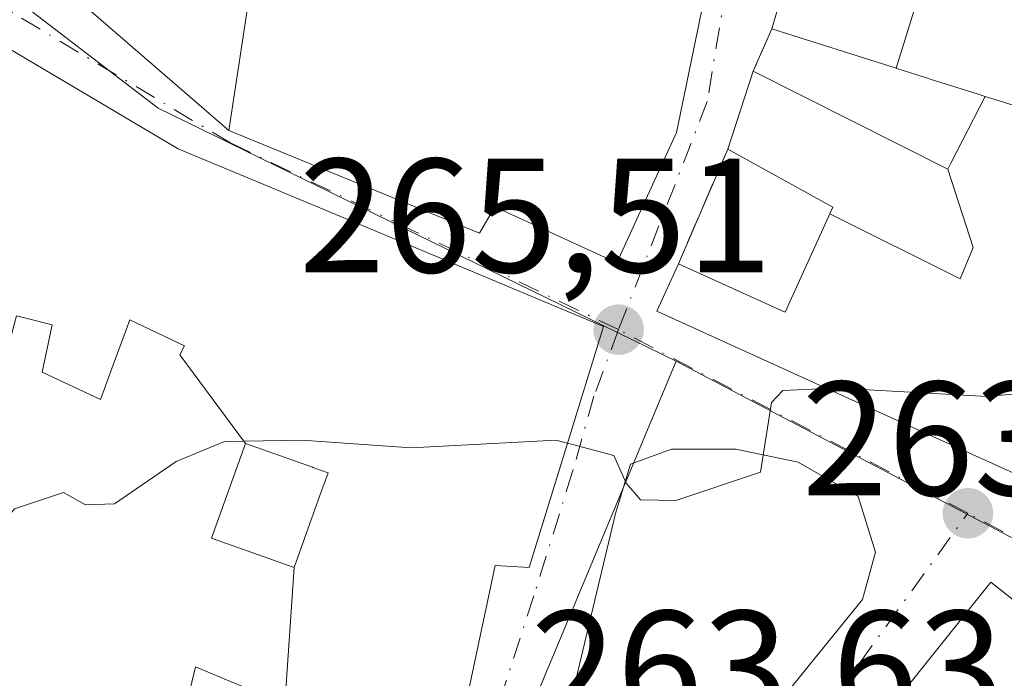
# Model space of a CAD drawing. Units: metres. Extents: x 612002 to 615512, y 4657606 to 4659980.
# Drawn here: x 615145 to 615205, y 4657934 to 4657974 of the extents above; entities that cross this region are included whole.
import ezdxf

# ---------------------------------------------------------------- set-up
doc = ezdxf.new("R2010")
doc.units = ezdxf.units.M
doc.header["$MEASUREMENT"] = 0
doc.linetypes.add('DGN Style 3', pattern=[2.307223458686699, 1.648016756204785, -0.6592067024819142])
doc.linetypes.add('DGN Style 4', pattern=[2.6384748266838614, 1.318413404963828, -0.6592067024819142, 0.001648016756204785, -0.6592067024819142])
for name, color, linetype, lineweight in [('Cultivos herbáceos CxS', 92, 'Continuous', 0), ('Curva de nivel normal', 30, 'Continuous', 0), ('Edificación Cxs', 1, 'Continuous', 13), ('Elemento construido', 1, 'Continuous', 0), ('Muro lineal', 1, 'DGN Style 3', 13), ('Núcleo urbano CxS', 7, 'Continuous', 0), ('Punto de cota en terreno', 7, 'Continuous', 0), ('Rótulo de punto de cota en terreno', 7, 'Continuous', 0), ('Vía urbana Cxs', 4, 'Continuous', 0), ('Vía urbana eje', 4, 'DGN Style 4', 0)]:
    doc.layers.add(name, color=color, linetype=linetype, lineweight=lineweight)
doc.styles.add('Style-Arial', font='txt')

# ---------------------------------------------------------------- blocks, each defined once
blk = doc.blocks.new('5PATER')
at = {"layer": 'Cultivos herbáceos CxS', "linetype": 'Continuous', "lineweight": 0}
h = blk.add_hatch(color=51, dxfattribs=at)
edge = h.paths.add_edge_path()
edge.add_ellipse((0, 0), major_axis=(-0.1095731443231308, -0.1110710700762829), ratio=0.9994222409660322, start_angle=0, end_angle=360)
blk = doc.blocks.new('*U41')
at = {"layer": 'Vía urbana Cxs', "color": 4, "linetype": 'Continuous', "lineweight": 0}
for points in [[(615157.6101000002, 4657967.360099999, 271.6272999999928), (615173.0500999996, 4657961.030099999, 273.2513999999938), (615173.9901000002, 4657962.6501, 274.3068000000058), (615181.5000999998, 4657959.190099999, 271.3267000000051), (615185.1901000004, 4657967.2301, 274.672900000005), (615188.0100999996, 4657980.960100001, 274.6738000000041), (615189.9801000003, 4657991.7601, 273.5280000000057), (615185.9600999998, 4657993.600099999, 275.3421999999992), (615179.7901999997, 4657996.620100001, 274.9125000000058), (615163.1201, 4658006.1501, 278.8377999999939), (615156.2401000002, 4658009.9001, 280.0497000000032), (615149.3601000002, 4657997.290100001, 278.6272000000026), (615155.6201, 4657992.600099999, 274.9190999999992), (615161.0100999996, 4657990.920100001, 274.4082999999956), (615160.4801000003, 4657985.290100001, 274.0120000000024), (615152.7001999998, 4657988.8301, 273.9027999999962), (615147.8101000005, 4657980.4901, 274.0625), (615146.2359999996, 4657977.2149, 271.1842000000034)], [(615195.5723000001, 4657950.949100001, 272.4985000000015), (615208.7801000001, 4657944.960100001, 269.8622999999934), (615211.9842999997, 4657951.9001, 273.2142000000022), (615218.0938999997, 4657965.1325, 271.4465999999957), (615221.7320999998, 4657973.0121, 272.801999999996), (615225.2401000002, 4657980.610099999, 272.9974999999977), (615212.2812000001, 4657984.6961, 274.821100000001), (615203.6306999996, 4657987.4235, 274.355899999995), (615203.5422999999, 4657987.451500001, 274.3944999999949), (615200.0657000003, 4657988.547700001, 274.1502999999939), (615200.0021000003, 4657988.567700001, 274.1358999999939), (615195.8400999998, 4657989.880100001, 272.922900000005), (615194.0784999998, 4657983.900699999, 273.5489999999991), (615191.0500999996, 4657973.620100001, 273.3589000000065), (615189.9101999998, 4657971.0101, 273.3132999999943), (615188.3400999998, 4657966.210100001, 271.6778999999952), (615185.3000999996, 4657959.140100001, 271.6301999999997), (615183.9700999996, 4657956.210100001, 270.0466000000015)], [(615196.6392000001, 4657938.453400001, 264.9948000000004), (615197.4329000004, 4657941.363800001, 264.9741000000067), (615196.3745999997, 4657944.803400001, 266.1736999999994), (615192.6704000002, 4657946.920100001, 265.5881999999983), (615188.8339999998, 4657947.7138, 265.5552000000025), (615184.8651999999, 4657947.7138, 265.7311999999947), (615182.3517000005, 4657946.787799999, 266.0360999999975), (615181.4255999997, 4657943.745100001, 266.4820999999938), (615176.1338999998, 4657921.52, 265.6950999999972), (615175.8694000002, 4657918.6096, 265.1410999999935), (615176.7954000002, 4657916.492900001, 264.3071000000054), (615178.6475000001, 4657916.625200001, 264.1481000000058), (615181.2933, 4657919.535700001, 264.178899999999)]]:
    blk.add_polyline3d(points, close=True, dxfattribs=at)
for points in [[(615171.5601000005, 4657928.940099999, 268.8736999999965), (615174.0100999996, 4657940.550100001, 271.5795999999973), (615176.1001000004, 4657940.420100001, 269.252999999997), (615178.0768999998, 4657946.8203, 270.8738000000012), (615180.6902000001, 4657955.280099999, 269.4333999999944), (615168.2379000002, 4657960.484300001, 273.6444000000047), (615154.4901000002, 4657966.2301, 273.1312000000034), (615141.2600999996, 4657974.040100001, 273.1416999999929), (615140.7439000001, 4657974.421700001, 273.0964999999997), (615133.6217, 4657979.688300001, 273.8635000000068), (615122.9901000002, 4657987.550100001, 274.4400000000023), (615116.0301000001, 4657977.5001, 275.718200000003), (615114.2801000001, 4657971.920100001, 269.9951000000001), (615114.2501999997, 4657963.850099999, 268.2572999999975), (615115.0144999997, 4657955.435900001, 267.9842000000062), (615115.7100999998, 4657947.780099999, 264.8359999999957), (615115.7801000001, 4657947.780099999, 264.8690000000061), (615116.2101999996, 4657939.460100001, 264.1333000000013), (615123.8995000003, 4657935.6261, 265.8463000000047), (615123.9329000004, 4657935.6095, 265.843200000003), (615126.9600999998, 4657934.100099999, 266.2452999999951), (615125.2801000001, 4657931.670100001, 264.2887999999948)], [(615217.4101, 4657929.3301, 266.9192999999942), (615204.5500999996, 4657939.5101, 266.8524000000034), (615173.5100999996, 4657900.6501, 265.1352999999945)]]:
    blk.add_polyline3d(points, dxfattribs=at)
blk = doc.blocks.new('*U71')
at = {"layer": 'Edificación Cxs', "color": 1, "linetype": 'Continuous', "lineweight": 13, "flags": 128}
for points, elevation in [([(615137.9066000005, 4657956.818), (615144.0310000004, 4657954.075999999), (615144.534, 4657955.926000001), (615145.0279999999, 4657955.802999999), (615146.7199999997, 4657955.380000001), (615146.1200000001, 4657952.460000001), (615149.7120000003, 4657950.771000001), (615150.4929999998, 4657952.912000001), (615151.2779999999, 4657955.062000001), (615151.5070000002, 4657955.688999999), (615154.8799999999, 4657954.083000001), (615154.6009999998, 4657953.525), (615158.6402000004, 4657948.069900001), (615156.5500999996, 4657942.2301), (615161.6401000004, 4657940.420299999), (615161.0680000001, 4657931.999), (615157.7060000002, 4657933.407000001), (615155.5580000002, 4657934.307), (615155.2270000001, 4657932.930000001), (615154.9069999997, 4657931.598999999), (615160.1069999998, 4657929.659), (615158.9579999996, 4657924.698999999), (615157.3480000002, 4657917.742000001), (615156.5310000004, 4657917.991000001), (615154.7309999998, 4657919.045), (615151.6129999999, 4657914.338), (615148.5706000002, 4657904.4608), (615144.1700999998, 4657903.0801), (615142.7934999998, 4657910.399700001), (615142.2801000001, 4657913.130100001), (615143.6973000001, 4657914.5601), (615144.4801000003, 4657915.350099999), (615147.8501000004, 4657920.2301), (615143.5500999996, 4657922.3301), (615145.8501000004, 4657927.420100001), (615141.2259000001, 4657929.482899999), (615141.1555000005, 4657929.5143), (615139.1700999998, 4657930.4001), (615138.0840999996, 4657927.732899999), (615136.6700999998, 4657924.2601), (615129.5749000004, 4657928.8759), (615129.5657000003, 4657928.881899999), (615129.2597000003, 4657929.080900001), (615125.2801000001, 4657931.670100001), (615126.9600999998, 4657934.100099999), (615123.9329000004, 4657935.6095), (615123.8995000003, 4657935.6261), (615116.2100999998, 4657939.460100001), (615120.1700999998, 4657947.5101), (615115.7801000001, 4657947.780099999), (615115.7100999998, 4657947.780099999), (615115.0144999997, 4657955.435900001), (615114.2500999998, 4657963.850099999), (615117.6101000002, 4657964.300100001), (615120.2801000001, 4657963.1501), (615123.8000999996, 4657960.770099999), (615128.8000999996, 4657957.640100001), (615126.3000999996, 4657951.700099999), (615128.0573000005, 4657950.505700001), (615128.0679000001, 4657950.498500001), (615130.8371000001, 4657948.6161), (615130.8901000004, 4657948.5801), (615131.9269000003, 4657950.8277), (615132.7893000003, 4657952.697699999), (615134.6401000004, 4657956.710100001), (615137.3501000004, 4657955.350099999)], 275.7051000000063), ([(615132.8623000003, 4657936.220100001), (615138.6201, 4657933.600099999), (615138.9023000002, 4657934.2205), (615139.7915000003, 4657936.1757), (615139.8152999999, 4657936.2279), (615141.6813000003, 4657940.330900001), (615141.7401000002, 4657940.460100001), (615142.7061000001, 4657942.5833), (615143.4101, 4657944.130100001), (615143.1838999996, 4657944.232899999), (615142.9281000001, 4657944.349300001), (615135.8501000004, 4657947.5701), (615134.2651000004, 4657944.084899999), (615134.1401000004, 4657943.8101), (615131.0601000005, 4657937.040100001), (615132.7610999999, 4657936.266100001), (615132.8208999997, 4657936.2389)], 275.7051000000066)]:
    blk.add_lwpolyline(points, close=True, dxfattribs=dict(at, elevation=elevation))

msp = doc.modelspace()

# ---------------------------------------------------------------- linework, layer by layer
at = {"layer": 'Curva de nivel normal', "color": 30, "linetype": 'Continuous', "lineweight": 0, "elevation": 265, "flags": 128}
for points in [[(615178.4665000001, 4657948.081599999), (615177.7599999999, 4657948.270099999), (615168.8399999999, 4657947.790100001), (615162.1100000005, 4657948.280099999), (615157.3399999999, 4657948.190099999), (615154.3700000001, 4657946.950099999), (615150.5700000003, 4657944.340100001), (615148.7800000003, 4657944.280099999), (615147.4199999999, 4657945.050100001), (615144.4199999999, 4657944.040100001), (615142.6900000004, 4657941.890100001), (615137.54, 4657943.450099999), (615135.2699999996, 4657947.340100001), (615134.1799999997, 4657952.350099999), (615134.4800000006, 4657955.440099999), (615134.2610999999, 4657955.888699999)], [(615194.4682, 4657951.4498), (615191.7400000002, 4657951.3301), (615191.0300000003, 4657950.590100001), (615190.3600000005, 4657946.290100001), (615185.1500000004, 4657944.550100001), (615182.9600000001, 4657944.590100001), (615182.0899999999, 4657945.610099999), (615181.3200000003, 4657947.3201), (615178.4665000001, 4657948.081599999)], [(615211.8859000001, 4657951.687100001), (615204.3399999999, 4657950.960100001), (615195.1600000003, 4657951.4801), (615194.4682, 4657951.4498)]]:
    msp.add_lwpolyline(points, dxfattribs=at)
at = {"layer": 'Edificación Cxs', "color": 1, "linetype": 'Continuous', "lineweight": 13, "flags": 128}
for points, elevation in [([(615188.0100999996, 4657980.960100001), (615185.1901000004, 4657967.2301), (615181.5000999998, 4657959.190099999), (615173.9901000002, 4657962.6501), (615173.0500999996, 4657961.030099999), (615157.6101000002, 4657967.360099999), (615158.7500999998, 4657974.7601), (615156.4600999998, 4657974.7601), (615156.2500999998, 4657977.470100001), (615151.7701000003, 4657977.470100001), (615147.8101000005, 4657980.4901), (615152.7001, 4657988.8301), (615160.4801000003, 4657985.290100001), (615160.9401000004, 4657985.0801), (615160.3000999996, 4657982.440099999), (615163.4600999998, 4657982.100099999), (615165.7801000001, 4657982.5001), (615166.1601, 4657980.440099999), (615175.9901000002, 4657981.530099999), (615177.3400999998, 4657986.9101), (615179.7901, 4657996.620100001), (615185.9600999998, 4657993.600099999), (615189.9801000003, 4657991.7601)], 276.1478999999963), ([(615212.2812000001, 4657984.6964), (615209.8880000003, 4657976.164000001), (615221.7324000001, 4657973.012), (615218.0942000002, 4657965.132400001), (615204.1897999998, 4657969.450200001), (615203.6996999999, 4657969.605699999), (615200.8107000003, 4657970.522500001), (615200.7030999997, 4657970.556700001), (615198.7440999999, 4657971.178300001), (615198.7198000001, 4657971.185799999), (615201.5640000004, 4657980.413000001), (615201.8940000003, 4657981.645), (615194.0782000005, 4657983.900800001), (615195.8400999998, 4657989.880100001), (615200.0021000003, 4657988.567700001), (615200.0657000003, 4657988.547700001), (615203.5422999999, 4657987.451500001), (615203.6306999996, 4657987.4235)], 276.8508), ([(615198.7198000001, 4657971.185799999), (615191.0500999996, 4657973.620100001), (615194.0782000005, 4657983.900800001), (615201.8940000003, 4657981.645), (615201.5640000004, 4657980.413000001)], 275.5521000000007), ([(615201.8899999997, 4657964.9704), (615203.4570000004, 4657960.132999999), (615202.6529999999, 4657958.220000001), (615194.6238000002, 4657962.2204), (615194.6459999997, 4657962.2686), (615194.8101000005, 4657962.630100001), (615188.3400999998, 4657966.210100001), (615189.9101, 4657971.0101)], 276.0007000000041), ([(615218.0942000002, 4657965.132400001), (615211.9842999997, 4657951.9001), (615211.9562999997, 4657951.839500001), (615208.7801000001, 4657944.960100001), (615195.5723000001, 4657950.949100001), (615183.9700999996, 4657956.210100001), (615185.3000999996, 4657959.140100001), (615190.6387999998, 4657956.7105), (615191.8701, 4657956.1501), (615192.2687999997, 4657957.0288), (615194.6238000002, 4657962.2204), (615202.6529999999, 4657958.220000001), (615203.4570000004, 4657960.132999999), (615201.8899999997, 4657964.9704), (615202.0805000003, 4657965.3411), (615204.1897999998, 4657969.450200001)], 276.0007000000042), ([(615161.6401000004, 4657940.420299999), (615156.5500999996, 4657942.2301), (615158.6402000004, 4657948.069900001), (615161.0802999996, 4657947.2007), (615161.2055000003, 4657947.156099999), (615162.7664999999, 4657946.5999), (615162.7883000001, 4657946.5921), (615163.7200999996, 4657946.2601), (615163.4738999996, 4657945.5691), (615163.4291000003, 4657945.4431), (615162.4039000003, 4657942.564900001)], 272.545499999993), ([(615217.4101, 4657929.3301), (615200.1401000004, 4657908.5001), (615197.8901000004, 4657911.220100001), (615186.6401000004, 4657899.090100001), (615184.8101000005, 4657898.9801), (615180.5500999996, 4657891.690099999), (615173.5100999996, 4657900.6501), (615204.5500999996, 4657939.5101)], 272.7523999999976)]:
    msp.add_lwpolyline(points, close=True, dxfattribs=dict(at, elevation=elevation))
at = {"layer": 'Edificación Cxs', "color": 1, "linetype": 'Continuous', "lineweight": 13, "elevation": 275.718200000003, "flags": 128}
for points in [[(615141.2600999996, 4657974.040100001), (615154.4901000002, 4657966.2301), (615168.2379000002, 4657960.484300001), (615180.6901000004, 4657955.280099999), (615178.0768999998, 4657946.8203), (615178.056, 4657946.752699999), (615176.1001000004, 4657940.420100001), (615174.7174000005, 4657940.506100001), (615174.0100999996, 4657940.550100001), (615171.5601000005, 4657928.940099999)], [(615161.0680000001, 4657931.999), (615161.6401000004, 4657940.420299999), (615162.4039000003, 4657942.564900001), (615163.4291000003, 4657945.4431), (615163.4738999996, 4657945.5691), (615163.7200999996, 4657946.2601), (615162.7883000001, 4657946.5921), (615162.7664999999, 4657946.5999), (615161.2055000003, 4657947.156099999), (615161.0802999996, 4657947.2007), (615158.6402000004, 4657948.069900001), (615154.6009999998, 4657953.525), (615154.8799999999, 4657954.083000001), (615151.5070000002, 4657955.688999999), (615151.2779999999, 4657955.062000001), (615150.4929999998, 4657952.912000001), (615149.7120000003, 4657950.771000001), (615146.1200000001, 4657952.460000001), (615146.7199999997, 4657955.380000001), (615145.0279999999, 4657955.802999999), (615144.534, 4657955.926000001)], [(615155.2270000001, 4657932.930000001), (615155.5580000002, 4657934.307), (615157.7060000002, 4657933.407000001)]]:
    msp.add_lwpolyline(points, dxfattribs=at)
at = {"layer": 'Edificación Cxs', "color": 1, "linetype": 'Continuous', "lineweight": 13, "extrusion": (-0.09577887722790064, -0.2928271404229283, 0.9513562279759845), "elevation": -1422642.511526514, "flags": 128}
msp.add_lwpolyline([(-863346.0938817812, 4393839.754544291), (-863346.0938817811, 4393845.063005485)], dxfattribs=at)
at = {"layer": 'Edificación Cxs', "color": 1, "linetype": 'Continuous', "lineweight": 13, "extrusion": (-0.0246010071582421, -0.02450975470283136, 0.9993968492902143), "elevation": -129032.9149061851, "flags": 128}
msp.add_lwpolyline([(-2865562.970304162, 3721071.936165691), (-2865568.591709104, 3721121.382393442), (-2865552.303518159, 3721123.308869848)], dxfattribs=at)
at = {"layer": 'Edificación Cxs', "color": 1, "linetype": 'Continuous', "lineweight": 13}
for points in [[(615191.0500999996, 4657973.620100001, 273.3589000000065), (615194.0784999998, 4657983.900699999, 273.5489999999991), (615195.8400999998, 4657989.880100001, 272.922900000005), (615200.0021000003, 4657988.567700001, 274.1358999999939), (615200.0657000003, 4657988.547700001, 274.1502999999939), (615203.5422999999, 4657987.451500001, 274.3944999999949), (615203.6306999996, 4657987.4235, 274.355899999995), (615212.2811000004, 4657984.6961, 274.8209999999963), (615225.2401000002, 4657980.610099999, 272.9974999999977), (615221.7320999998, 4657973.0121, 272.801999999996), (615218.0938999997, 4657965.1325, 271.4465999999957), (615211.9842999997, 4657951.9001, 273.2142000000022), (615211.9562999997, 4657951.839500001, 273.1901999999973), (615208.7801000001, 4657944.960100001, 269.8622999999934), (615195.5723000001, 4657950.949100001, 272.4985000000015), (615183.9700999996, 4657956.210100001, 270.0466000000015), (615185.3000999996, 4657959.140100001, 271.6301999999997), (615190.6387999998, 4657956.7105, 273.7796999999992), (615191.8701, 4657956.1501, 273.9645000000019), (615192.2687999997, 4657957.0288, 274.4888000000064), (615194.6240999997, 4657962.2203, 271.1101000000053), (615194.6459999997, 4657962.2686, 271.069399999993), (615194.8101000005, 4657962.630100001, 270.8846999999951), (615188.3400999998, 4657966.210100001, 271.6778999999952)], [(615188.0100999996, 4657980.960100001, 274.6738000000041), (615185.1901000004, 4657967.2301, 274.672900000005), (615181.5000999998, 4657959.190099999, 271.3267000000051), (615173.9901000002, 4657962.6501, 274.3068000000058), (615173.0500999996, 4657961.030099999, 273.2513999999938), (615157.6101000002, 4657967.360099999, 271.6272999999928), (615158.7500999998, 4657974.7601, 275.2437000000064), (615156.4600999998, 4657974.7601, 274.0853999999963), (615156.2500999998, 4657977.470100001, 275.5500000000029), (615151.7701000003, 4657977.470100001, 274.0852000000014), (615147.8101000005, 4657980.4901, 274.0625), (615152.7001, 4657988.8301, 273.9027999999962), (615160.4801000003, 4657985.290100001, 274.0120000000024)], [(615116.0301000001, 4657977.5001, 275.718200000003), (615122.9901000002, 4657987.550100001, 274.4400000000023), (615133.6217, 4657979.688300001, 273.8635000000068), (615140.7439000001, 4657974.421700001, 273.0964999999997), (615141.2600999996, 4657974.040100001, 273.1416999999929), (615154.4901000002, 4657966.2301, 273.1312000000034), (615168.2379000002, 4657960.484300001, 273.6444000000047), (615180.6901000004, 4657955.280099999, 269.4334999999992), (615178.0768999998, 4657946.8203, 270.8738000000012), (615178.056, 4657946.752699999, 270.8635999999969), (615176.1001000004, 4657940.420100001, 269.252999999997), (615174.7174000005, 4657940.506100001, 270.7932000000001), (615174.0100999996, 4657940.550100001, 271.5795999999973), (615171.5601000005, 4657928.940099999, 268.8736999999965)], [(615189.9101, 4657971.0101, 273.3133999999991), (615201.8901000004, 4657964.970100001, 271.3125), (615202.0805000003, 4657965.3411, 271.2741999999998), (615204.1901000004, 4657969.450099999, 272.8050999999978), (615203.6996999999, 4657969.605699999, 272.5751000000019), (615200.8107000003, 4657970.522500001, 272.2868000000017), (615200.7030999997, 4657970.556700001, 272.3021000000008), (615198.7440999999, 4657971.178300001, 272.6358999999939), (615198.7198999999, 4657971.186100001, 272.6407999999938), (615191.0500999996, 4657973.620100001, 273.3589000000065)], [(615162.4039000003, 4657942.564900001, 270.930600000007), (615163.4291000003, 4657945.4431, 272.152900000001), (615163.4738999996, 4657945.5691, 272.2125999999989), (615163.7200999996, 4657946.2601, 272.545499999993), (615162.7883000001, 4657946.5921, 271.738400000002), (615162.7664999999, 4657946.5999, 271.719299999997), (615161.2055000003, 4657947.156099999, 271.123900000006), (615161.0802999996, 4657947.2007, 271.0869999999995), (615158.6401000004, 4657948.0701, 270.5942000000068), (615156.5500999996, 4657942.2301, 270.4024000000064), (615161.6401000004, 4657940.420100001, 271.2995999999985), (615162.4039000003, 4657942.564900001, 270.930600000007)], [(615162.4039000003, 4657942.564900001, 270.930600000007), (615163.4291000003, 4657945.4431, 272.152900000001), (615163.4738999996, 4657945.5691, 272.2125999999989), (615163.7200999996, 4657946.2601, 272.545499999993), (615162.7883000001, 4657946.5921, 271.738400000002), (615162.7664999999, 4657946.5999, 271.719299999997), (615161.2055000003, 4657947.156099999, 271.123900000006), (615161.0802999996, 4657947.2007, 271.0869999999995), (615158.6401000004, 4657948.0701, 270.5942000000068), (615156.5500999996, 4657942.2301, 270.4024000000064), (615161.6401000004, 4657940.420100001, 271.2995999999985), (615162.4039000003, 4657942.564900001, 270.930600000007)]]:
    msp.add_polyline3d(points, dxfattribs=at)
at = {"layer": 'Elemento construido', "color": 1, "linetype": 'Continuous', "lineweight": 0}
msp.add_polyline3d([(615181.4255999997, 4657943.745100001, 266.4820999999938), (615176.1338999998, 4657921.52, 265.6950999999972), (615175.8693000004, 4657918.6096, 265.1410999999935), (615176.7954000002, 4657916.492900001, 264.3071000000054), (615178.6475000001, 4657916.625200001, 264.1481000000058), (615181.2933, 4657919.535700001, 264.178899999999), (615196.6392000001, 4657938.453400001, 264.9948000000004), (615197.4329000004, 4657941.363800001, 264.9741000000067), (615196.3745999997, 4657944.803400001, 266.1736999999994), (615192.6704000002, 4657946.920100001, 265.5881999999983), (615188.8339999998, 4657947.7138, 265.5552000000025), (615184.8651999999, 4657947.7138, 265.7311999999947), (615182.3517000005, 4657946.787799999, 266.0360999999975), (615181.4255999997, 4657943.745100001, 266.4820999999938)], dxfattribs=at)
at = {"layer": 'Muro lineal', "color": 1, "linetype": 'DGN Style 3', "lineweight": 13, "extrusion": (-0.006393651409639487, -0.01463809666184122, 0.9998724155349876), "elevation": -71843.86120034874, "flags": 128}
msp.add_lwpolyline([(615180.2210960601, 4657420.97126465), (615179.0808284243, 4657418.360984975)], dxfattribs=at)
at = {"layer": 'Muro lineal', "color": 1, "linetype": 'DGN Style 3', "lineweight": 13, "extrusion": (-0.002448316458026616, -0.005693946499245117, 0.9999807921754222), "elevation": -27756.7134517953, "flags": 128}
msp.add_lwpolyline([(615187.1614042895, 4657883.672156156), (615184.1212966144, 4657876.602041545)], dxfattribs=at)
at = {"layer": 'Núcleo urbano CxS', "color": 7, "linetype": 'Continuous', "lineweight": 0}
msp.add_polyline3d([(615314.7435, 4658017.633099999, 277.0005999999994), (615310.3163000002, 4657990.730900001, 274.2106000000058), (615298.0078999996, 4657986.999100001, 272.2755000000034), (615291.1967000002, 4657972.9331, 268.8193000000028), (615277.2373000003, 4657959.0229, 267.0917000000045), (615293.6338999998, 4657950.213099999, 265.2421000000031), (615289.0056999996, 4657929.8563, 263.5007999999943), (615285.5037000002, 4657923.450300001, 262.1750999999931), (615282.0549, 4657911.3957, 260.0620000000054), (615260.1047, 4657901.490900001, 260.165599999993), (615250.6716999998, 4657904.538100001, 260.6857000000018), (615246.6127000004, 4657907.6633, 260.9639000000025), (615220.5867, 4657929.2073, 262.7608999999939), (615207.6511000004, 4657941.3103, 264.1107999999949), (615185.1602999996, 4657953.143100001, 265.5237999999954), (615153.2648999998, 4657968.7315, 267.9569000000047), (615109.5893000001, 4658002.1655, 270.6612000000023), (615106.3863000004, 4658005.138900001, 270.7293999999966), (615105.9682999998, 4658005.6919, 270.7700000000041), (615106.0981000002, 4658005.8709, 270.7838999999949), (615130.5887000002, 4658039.635500001, 278.652900000001), (615157.4707000004, 4658029.105900001, 279.5880999999936), (615208.7319, 4658023.556700001, 279.0228000000061), (615252.8904999997, 4658021.0965, 278.0813000000053)], close=True, dxfattribs=at)
for points in [[(615074.4275000002, 4658031.758199999, 272.7363999999943), (615106.0981000002, 4658005.8709, 270.7838999999949), (615105.9682999998, 4658005.6919, 270.7700000000041), (615106.3863000004, 4658005.138900001, 270.7293999999966), (615109.5893000001, 4658002.1655, 270.6612000000023), (615153.2648999998, 4657968.7315, 267.9569000000047), (615185.1602999996, 4657953.143100001, 265.5237999999954), (615174.9124999996, 4657928.5877, 263.8760000000038), (615170.2638999998, 4657901.349300001, 262.2597999999998), (615165.8894999997, 4657892.071900001, 261.9425999999949), (615156.4197000006, 4657879.034299999, 261.6154999999999), (615140.1957, 4657831.696900001, 263.2614999999932), (615125.2002999998, 4657836.787900001, 264.9575000000041), (615120.1458999999, 4657845.0573, 265.9719000000041), (615100.7717000004, 4657874.035900001, 267.3882000000012), (615097.6381000001, 4657886.528100001, 267.4242999999988), (615111.4128999999, 4657885.947100001, 265.555600000007), (615111.4127000002, 4657903.408299999, 262.7690000000002), (615114.1690999996, 4657910.760299999, 262.3462), (615120.3174999999, 4657930.040100001, 261.959799999997), (615120.3539000005, 4657930.077099999, 261.959600000002), (615120.1045000004, 4657930.208100001, 261.9655999999959), (615110.0773, 4657945.7193, 263.2268999999943), (615074.6179000001, 4657965.8169, 266.6230000000069)], [(615106.0981000002, 4658005.8709, 270.7838999999949), (615105.9682999998, 4658005.6919, 270.7700000000041), (615106.3863000004, 4658005.138900001, 270.7293999999966), (615109.5893000001, 4658002.1655, 270.6612000000023), (615153.2648999998, 4657968.7315, 267.9569000000047), (615185.1602999996, 4657953.143100001, 265.5237999999954)], [(615074.6179000001, 4657965.8169, 266.6230000000069), (615110.0773, 4657945.7193, 263.2268999999943), (615120.1045000004, 4657930.208100001, 261.9655999999959), (615120.3539000005, 4657930.077099999, 261.959600000002), (615120.3174999999, 4657930.040100001, 261.959799999997), (615114.1690999996, 4657910.760299999, 262.3462), (615111.4127000002, 4657903.408299999, 262.7690000000002), (615111.4128999999, 4657885.947100001, 265.555600000007), (615097.6381000001, 4657886.528100001, 267.4242999999988), (615100.7717000004, 4657874.035900001, 267.3882000000012), (615120.1458999999, 4657845.0573, 265.9719000000041), (615125.2002999998, 4657836.787900001, 264.9575000000041), (615140.1957, 4657831.696900001, 263.2614999999932), (615156.4197000006, 4657879.034299999, 261.6154999999999), (615165.8894999997, 4657892.071900001, 261.9425999999949), (615170.2638999998, 4657901.349300001, 262.2597999999998), (615174.9124999996, 4657928.5877, 263.8760000000038), (615185.1602999996, 4657953.143100001, 265.5237999999954), (615207.6511000004, 4657941.3103, 264.1107999999949), (615220.5867, 4657929.2073, 262.7608999999939), (615246.6127000004, 4657907.6633, 260.9639000000025), (615250.6716999998, 4657904.538100001, 260.6857000000018)], [(615074.6179000001, 4657965.8169, 266.6230000000069), (615110.0773, 4657945.7193, 263.2268999999943), (615120.1045000004, 4657930.208100001, 261.9655999999959), (615120.3539000005, 4657930.077099999, 261.959600000002), (615120.3174999999, 4657930.040100001, 261.959799999997), (615114.1690999996, 4657910.760299999, 262.3462), (615111.4127000002, 4657903.408299999, 262.7690000000002), (615111.4128999999, 4657885.947100001, 265.555600000007), (615097.6381000001, 4657886.528100001, 267.4242999999988), (615100.7717000004, 4657874.035900001, 267.3882000000012), (615120.1458999999, 4657845.0573, 265.9719000000041), (615125.2002999998, 4657836.787900001, 264.9575000000041), (615140.1957, 4657831.696900001, 263.2614999999932), (615156.4197000006, 4657879.034299999, 261.6154999999999), (615165.8894999997, 4657892.071900001, 261.9425999999949), (615170.2638999998, 4657901.349300001, 262.2597999999998), (615174.9124999996, 4657928.5877, 263.8760000000038), (615185.1602999996, 4657953.143100001, 265.5237999999954)], [(615185.1602999996, 4657953.143100001, 265.5237999999954), (615207.6511000004, 4657941.3103, 264.1107999999949), (615220.5867, 4657929.2073, 262.7608999999939), (615246.6127000004, 4657907.6633, 260.9639000000025), (615250.6716999998, 4657904.538100001, 260.6857000000018), (615260.1047, 4657901.490900001, 260.165599999993)]]:
    msp.add_polyline3d(points, dxfattribs=at)
at = {"layer": 'Vía urbana Cxs', "color": 4, "linetype": 'Continuous', "lineweight": 0, "extrusion": (-0.4349273757159969, -0.4673726587236963, 0.7696758900539494), "elevation": -2444346.409366761, "flags": 128}
msp.add_lwpolyline([(-2722877.728962166, 2947252.390561586), (-2722876.65010053, 2947247.882192223), (-2722861.610091273, 2947248.576233311)], dxfattribs=at)
at = {"layer": 'Vía urbana Cxs', "color": 4, "linetype": 'Continuous', "lineweight": 0, "extrusion": (-0.006393651409639487, -0.01463809666184122, 0.9998724155349876), "elevation": -71843.86120034874, "flags": 128}
msp.add_lwpolyline([(615180.2210960601, 4657420.97126465), (615179.0808284243, 4657418.360984975)], dxfattribs=at)
at = {"layer": 'Vía urbana Cxs', "color": 4, "linetype": 'Continuous', "lineweight": 0, "extrusion": (-0.09577887722790064, -0.2928271404229283, 0.9513562279759845), "elevation": -1422642.511526514, "flags": 128}
msp.add_lwpolyline([(-863346.0938817811, 4393845.063005485), (-863346.0938817812, 4393839.754544291)], dxfattribs=at)
at = {"layer": 'Vía urbana Cxs', "color": 4, "linetype": 'Continuous', "lineweight": 0, "extrusion": (-0.002448316458026616, -0.005693946499245117, 0.9999807921754222), "elevation": -27756.7134517953, "flags": 128}
msp.add_lwpolyline([(615187.1614042895, 4657883.672156156), (615184.1212966144, 4657876.602041545)], dxfattribs=at)
at = {"layer": 'Vía urbana Cxs', "color": 4, "linetype": 'Continuous', "lineweight": 0, "extrusion": (-0.3346589165265716, -0.3259627537081596, 0.8841672312318835), "elevation": -1723958.267439774, "flags": 128}
msp.add_lwpolyline([(-2907503.722239031, 3263345.886567262), (-2907502.551317229, 3263342.496798672), (-2907490.687286376, 3263347.745203323)], dxfattribs=at)
at = {"layer": 'Vía urbana Cxs', "color": 4, "linetype": 'Continuous', "lineweight": 0, "extrusion": (-0.01474952548412353, -0.4298976695033293, 0.9027571352548811), "elevation": -2011270.100485049, "flags": 128}
msp.add_lwpolyline([(455116.3431917477, 4221686.204315662), (455129.7485830155, 4221680.075764672), (455132.6870260567, 4221687.812357055)], dxfattribs=at)
at = {"layer": 'Vía urbana Cxs', "color": 4, "linetype": 'Continuous', "lineweight": 0, "extrusion": (-0.0246010071582421, -0.02450975470283136, 0.9993968492902143), "elevation": -129032.9149061851, "flags": 128}
msp.add_lwpolyline([(-2865552.303518159, 3721123.308869848), (-2865568.591709104, 3721121.382393442), (-2865562.970304162, 3721071.936165691)], dxfattribs=at)
at = {"layer": 'Vía urbana Cxs', "color": 4, "linetype": 'Continuous', "lineweight": 0}
for points in [[(615211.9562999997, 4657951.839500001, 273.1901999999973), (615211.9842999997, 4657951.9001, 273.2142000000022), (615218.0938999997, 4657965.1325, 271.4465999999957), (615221.7320999998, 4657973.0121, 272.801999999996), (615225.2401000002, 4657980.610099999, 272.9974999999977), (615212.2812000001, 4657984.6961, 274.821100000001), (615203.6306999996, 4657987.4235, 274.355899999995), (615203.5422999999, 4657987.451500001, 274.3944999999949), (615200.0657000003, 4657988.547700001, 274.1502999999939), (615200.0021000003, 4657988.567700001, 274.1358999999939), (615195.8400999998, 4657989.880100001, 272.922900000005), (615194.0784999998, 4657983.900699999, 273.5489999999991), (615191.0500999996, 4657973.620100001, 273.3589000000065)], [(615167.7235000003, 4657907.282199999, 270.2954000000027), (615167.7779000001, 4657907.609300001, 270.357999999993), (615170.8633000003, 4657926.148700001, 269.2027999999991), (615170.9301000005, 4657926.550100001, 269.0494000000036), (615171.4172999999, 4657928.398499999, 268.7743000000046), (615171.5601000005, 4657928.940099999, 268.8736999999965), (615174.0100999996, 4657940.550100001, 271.5795999999973), (615174.7174000005, 4657940.506100001, 270.7932000000001), (615176.1001000004, 4657940.420100001, 269.252999999997), (615178.056, 4657946.752699999, 270.8635999999969), (615178.0768999998, 4657946.8203, 270.8738000000012), (615180.6902000001, 4657955.280099999, 269.4333999999944), (615168.2379000002, 4657960.484300001, 273.6444000000047), (615154.4901000002, 4657966.2301, 273.1312000000034), (615141.2600999996, 4657974.040100001, 273.1416999999929), (615140.7439000001, 4657974.421700001, 273.0964999999997), (615133.6217, 4657979.688300001, 273.8635000000068), (615122.9901000002, 4657987.550100001, 274.4400000000023), (615116.0301000001, 4657977.5001, 275.718200000003)], [(615157.6101000002, 4657967.360099999, 271.6272999999928), (615173.0500999996, 4657961.030099999, 273.2513999999938), (615173.9901000002, 4657962.6501, 274.3068000000058), (615181.5000999998, 4657959.190099999, 271.3267000000051), (615185.1901000004, 4657967.2301, 274.672900000005), (615188.0100999996, 4657980.960100001, 274.6738000000041)], [(615196.6392000001, 4657938.453400001, 264.9948000000004), (615197.4329000004, 4657941.363800001, 264.9741000000067), (615196.3745999997, 4657944.803400001, 266.1736999999994), (615192.6704000002, 4657946.920100001, 265.5881999999983), (615188.8339999998, 4657947.7138, 265.5552000000025), (615184.8651999999, 4657947.7138, 265.7311999999947), (615182.3517000005, 4657946.787799999, 266.0360999999975), (615181.4255999997, 4657943.745100001, 266.4820999999938)], [(615181.4255999997, 4657943.745100001, 266.4820999999938), (615176.1338999998, 4657921.52, 265.6950999999972), (615175.8694000002, 4657918.6096, 265.1410999999935), (615176.7954000002, 4657916.492900001, 264.3071000000054), (615178.6475000001, 4657916.625200001, 264.1481000000058), (615181.2933, 4657919.535700001, 264.178899999999), (615196.6392000001, 4657938.453400001, 264.9948000000004)]]:
    msp.add_polyline3d(points, dxfattribs=at)
at = {"layer": 'Vía urbana eje', "color": 4, "linetype": 'DGN Style 4', "lineweight": 0, "extrusion": (0.06070137256494549, -0.03191690022152378, 0.9976455557205581), "elevation": -111056.7779042875, "flags": 128}
msp.add_lwpolyline([(4409081.627785076, 1619438.392608784), (4409081.627785076, 1619462.752147047)], dxfattribs=at)
at = {"layer": 'Vía urbana eje', "color": 4, "linetype": 'DGN Style 4', "lineweight": 0, "extrusion": (0.1111163853466815, -0.05857110982327937, 0.9920799231924601), "elevation": -204196.6020194696, "flags": 128}
msp.add_lwpolyline([(4407410.483765056, 1614910.129204776), (4407410.483765056, 1614915.382045535)], dxfattribs=at)
at = {"layer": 'Vía urbana eje', "color": 4, "linetype": 'DGN Style 4', "lineweight": 0}
for points in [[(615193.2701000003, 4657997.200099999, 272.4863999999943), (615188.2701000003, 4657976.380100001, 275.3139999999985), (615187.0800999999, 4657969.130100001, 274.1202000000048), (615181.6101000002, 4657955.0801, 268.9747999999963)], [(615181.6101000002, 4657955.0801, 268.9747999999963), (615168.8101000005, 4657961.2601, 273.4863000000041), (615157.7301000003, 4657966.5701, 272.1940000000032), (615142.6001000004, 4657975.610099999, 271.9196999999986)], [(615181.6101000002, 4657955.0801, 268.9747999999963), (615180.1001000004, 4657950.9901, 269.5467000000062), (615178.7858999996, 4657946.3477, 269.8668000000035), (615176.4046999998, 4657938.674699999, 267.7811999999976), (615172.6601, 4657927.220100001, 267.372199999998), (615169.3101000005, 4657909.6601, 268.7514999999985), (615167.8844999997, 4657900.564900001, 267.7084999999934), (615167.0378999999, 4657895.696699999, 267.7203000000009), (615165.9700999996, 4657892.100099999, 268.3926000000066)], [(615165.9700999996, 4657892.100099999, 268.3926000000066), (615182.2600999996, 4657915.7301, 264.7167000000045), (615191.6601, 4657927.9001, 266.0935999999929), (615203.1201, 4657943.770099999, 267.3041999999987)]]:
    msp.add_polyline3d(points, dxfattribs=at)

# ---------------------------------------------------------------- block references
at = {"layer": 'Edificación Cxs', "color": 1, "linetype": 'Continuous', "lineweight": 13}
msp.add_blockref('*U71', (0, 0), dxfattribs=at)
at = {"layer": 'Punto de cota en terreno', "color": 7, "linetype": 'Continuous', "lineweight": 0, "xscale": 10, "yscale": 10, "zscale": 10}
for p in [(615181.6200000001, 4657955.08, 265.5099999999948), (615203.1299999999, 4657943.77, 264.179999999993)]:
    msp.add_blockref('5PATER', p, dxfattribs=at)
at = {"layer": 'Vía urbana Cxs', "color": 4, "linetype": 'Continuous', "lineweight": 0}
msp.add_blockref('*U41', (0, 0), dxfattribs=at)

# ---------------------------------------------------------------- texts
at = {"layer": 'Rótulo de punto de cota en terreno', "color": 7, "linetype": 'Continuous', "lineweight": 0, "style": 'Style-Arial'}
for s, p in [('265,51', (615161.9265999999, 4657958.607799999)), ('263,91', (615192.8971999995, 4657944.867799999)), ('263,63', (615176.1978000002, 4657930.7478))]:
    msp.add_text(s, height=7.000000000000002, dxfattribs=at).set_placement(p)

doc.saveas('drawing.dxf')
